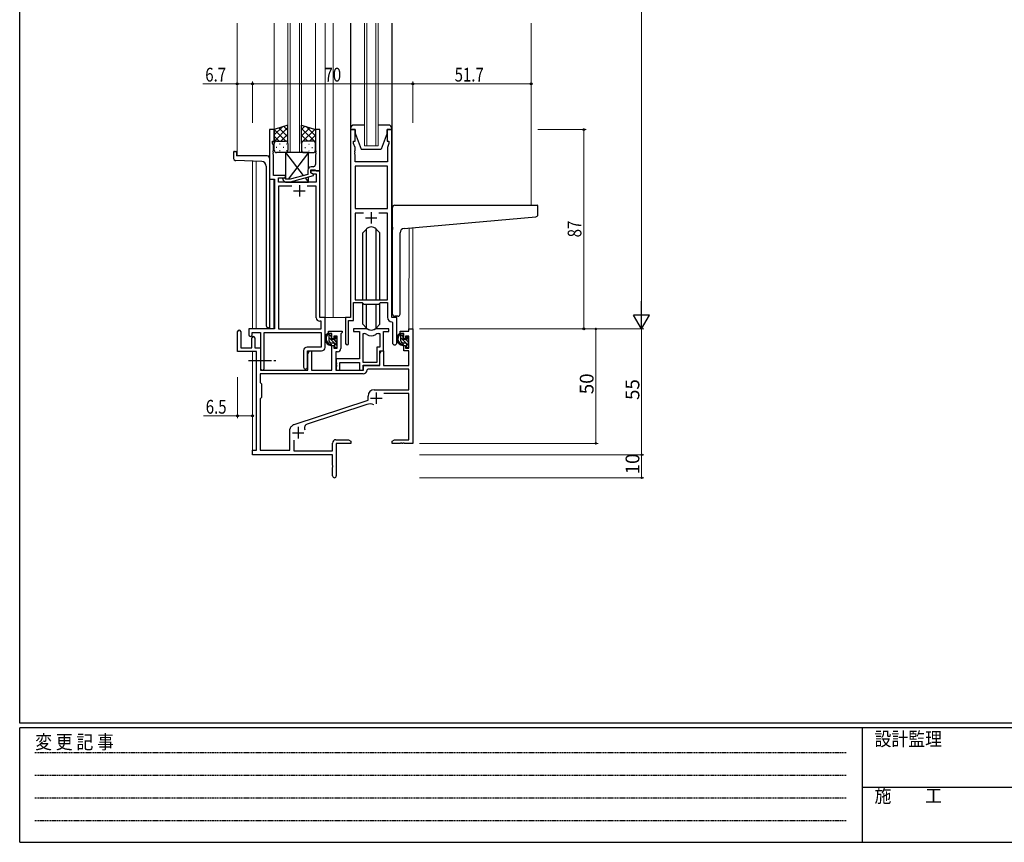
# Model space of a CAD drawing. Extents: x 0 to 1133, y 0 to 806.
# Drawn here: x 4 to 434, y 0 to 359 of the extents above; entities that cross this region are included whole.
import ezdxf

# ---------------------------------------------------------------- set-up
doc = ezdxf.new("R2010")
doc.units = 0
doc.linetypes.add('HIDDEN', pattern=[0.375, 0.25, -0.125])
doc.linetypes.add('YCENTER_1', pattern=[13, 10, -1, 1, -1])
for name, color, linetype, lineweight in [('YKK_11', 7, 'CONTINUOUS', 30), ('YKK_12', 2, 'CONTINUOUS', 13), ('YKK_13', 4, 'CONTINUOUS', 30), ('YKK_D', 6, 'CONTINUOUS', 13)]:
    doc.layers.add(name, color=color, linetype=linetype, lineweight=lineweight)
doc.layers.add('YKK_ZWAK', color=7, linetype='CONTINUOUS')
doc.styles.get("Standard").update_dxf_attribs({"font": 'ROMANS.SHX', "bigfont": 'EXTFONT.SHX'})
doc.styles.add('text-b', font='extslim2.shx', dxfattribs={"width": 0.8, "bigfont": 'extfont2.shx'})
doc.styles.add('YKK_OSSTYLE1', font='romans.shx', dxfattribs={"width": 0.9, "bigfont": 'EXTFONT.SHX'})

# ---------------------------------------------------------------- blocks, each defined once
blk = doc.blocks.new('A201')
at = {"layer": 'YKK_ZWAK', "color": 254, "linetype": 'Continuous'}
for p, q in [((21, 35), (21, 410)), ((571, 35), (21, 35)), ((544, 34), (21, 34)), ((21, 9), (21, 34)), ((205, 34), (205, 9)), ((21, 9), (544, 9))]:
    blk.add_line(p, q, dxfattribs=at)
at = {"layer": 'YKK_ZWAK', "color": 131, "linetype": 'HIDDEN'}
for p, q in [((24.28, 28.63), (201.57, 28.63)), ((24.28, 23.68), (201.57, 23.68)), ((24.28, 18.74), (201.57, 18.74)), ((24.28, 13.79), (201.57, 13.79))]:
    blk.add_line(p, q, dxfattribs=at)
at = {"layer": 'YKK_ZWAK', "color": 131, "linetype": 'Continuous'}
blk.add_line((205, 21), (297, 21), dxfattribs=at)
at = {"layer": 'YKK_ZWAK', "color": 131, "linetype": 'Continuous', "style": 'YKK_OSSTYLE1', "width": 0.9}
for s, p in [('変 更 記 事', (24.37, 29.39)), ('設計監理', (207.69, 30.05)), ('施\u3000\u3000工', (207.69, 17.68))]:
    blk.add_text(s, height=3, dxfattribs=at).set_placement(p)

msp = doc.modelspace()

# ---------------------------------------------------------------- linework, layer by layer
at = {"layer": 'YKK_11', "linetype": 'ByBlock', "lineweight": -2, "ltscale": 0.5}
for p, q in [((115.16, 311.14), (113.16, 311.14)), ((113.16, 311.14), (113.16, 289.51)), ((115.16, 306.14), (115.16, 311.14)), ((135.16, 311.14), (133.16, 311.14)), ((133.16, 311.14), (133.16, 302.1)), ((135.16, 293.14), (135.16, 311.14)), ((148.56, 311.14), (148.56, 229.14)), ((150.56, 311.14), (148.56, 311.14)), ((150.56, 306.14), (150.56, 311.14)), ((166.56, 311.14), (164.56, 311.14)), ((164.56, 311.14), (164.56, 306.14)), ((166.56, 229.14), (166.56, 311.14)), ((114.46, 305.14), (114.46, 306.14)), ((114.46, 306.14), (115.16, 306.14)), ((149.86, 305.14), (149.86, 306.14)), ((149.86, 306.14), (150.56, 306.14)), ((164.56, 306.14), (165.26, 306.14)), ((165.26, 306.14), (165.26, 305.14)), ((114.79, 304.23), (114.46, 305.14)), ((114.67, 301.91), (114.79, 302.1)), ((114.67, 301.36), (114.67, 301.91)), ((114.79, 301.18), (114.67, 301.36)), ((114.67, 300.91), (114.79, 301.1)), ((114.79, 302.1), (114.79, 304.23)), ((114.79, 301.1), (114.79, 301.18)), ((133.16, 302.1), (133.28, 301.91)), ((133.28, 301.36), (133.16, 301.18)), ((133.16, 301.18), (133.16, 301.1)), ((133.16, 301.1), (133.28, 300.91)), ((133.28, 301.91), (133.28, 301.36)), ((150.49, 303.41), (149.86, 305.14)), ((150.37, 301.91), (150.49, 302.1)), ((150.37, 301.36), (150.37, 301.91)), ((150.49, 301.18), (150.37, 301.36)), ((150.37, 300.91), (150.49, 301.1)), ((150.49, 302.1), (150.49, 303.41)), ((150.49, 301.1), (150.49, 301.18)), ((165.26, 305.14), (164.63, 303.41)), ((164.63, 303.41), (164.63, 297.14)), ((114.67, 300.36), (114.67, 300.91)), ((114.79, 300.18), (114.67, 300.36)), ((114.79, 291.14), (114.79, 300.18)), ((133.28, 300.36), (133.16, 300.18)), ((133.16, 300.18), (133.16, 295.94)), ((133.28, 300.91), (133.28, 300.36)), ((150.37, 300.36), (150.37, 300.91)), ((150.49, 300.18), (150.37, 300.36)), ((150.49, 297.14), (150.49, 300.18)), ((164.63, 297.14), (150.49, 297.14)), ((129.86, 293.44), (129.86, 291.62)), ((131.16, 292.34), (131.16, 293.64)), ((131.16, 293.64), (132.96, 293.64)), ((135.16, 293.14), (131.16, 293.14)), ((131.16, 293.14), (131.16, 292.34)), ((132.16, 294.94), (131.36, 294.94)), ((132.96, 293.64), (133.16, 293.44)), ((133.16, 293.44), (133.46, 293.14)), ((133.46, 293.14), (135.16, 293.14)), ((135.16, 229.14), (135.16, 293.14)), ((150.49, 295.21), (150.49, 276.64)), ((150.49, 295.21), (150.49, 276.64)), ((164.63, 295.21), (150.49, 295.21)), ((164.63, 276.64), (164.63, 295.21)), ((113.16, 289.51), (115.36, 289.51)), ((120.16, 291.14), (114.79, 291.14)), ((115.36, 289.51), (115.36, 224.14)), ((116.99, 288.14), (116.99, 290.14)), ((116.99, 290.14), (120.16, 290.14)), ((119.04, 289.11), (119.81, 288.34)), ((119.81, 288.34), (122.26, 288.34)), ((120.31, 289.54), (119.88, 289.96)), ((120.16, 290.14), (120.16, 291.14)), ((122.1, 289.54), (120.31, 289.54)), ((129.86, 291.62), (122.1, 289.54)), ((122.26, 288.34), (132.36, 291.05)), ((132.36, 291.65), (131.16, 292.34)), ((131.16, 292.34), (132.03, 291.84)), ((132.03, 291.84), (133.53, 291.84)), ((132.36, 291.05), (132.36, 291.65)), ((133.53, 291.84), (133.53, 288.14)), ((133.53, 288.14), (116.99, 288.14)), ((122.81, 286.51), (116.99, 286.51)), ((122.81, 286.51), (116.99, 286.51)), ((116.99, 286.51), (116.99, 224.14)), ((133.53, 286.51), (129.51, 286.51)), ((133.53, 229.01), (133.53, 286.51)), ((150.49, 276.64), (164.63, 276.64)), ((154.21, 274.71), (150.49, 274.71)), ((154.21, 274.71), (150.49, 274.71)), ((150.49, 274.71), (150.49, 236.84)), ((164.63, 274.71), (160.91, 274.71)), ((164.63, 236.84), (164.63, 274.71)), ((150.49, 236.84), (164.63, 236.84)), ((149.86, 227.84), (149.86, 235.64)), ((149.86, 235.64), (153.56, 235.64)), ((153.56, 235.64), (154.29, 234.91)), ((154.29, 234.91), (160.83, 234.91)), ((160.83, 234.91), (161.56, 235.64)), ((161.56, 235.64), (164.63, 235.64)), ((164.63, 235.64), (164.63, 229.21)), ((137.36, 229.14), (135.16, 229.14)), ((137.36, 216.04), (137.36, 229.14)), ((148.56, 229.14), (146.36, 229.14)), ((146.36, 229.14), (146.36, 217.79)), ((168.76, 229.14), (166.56, 229.14)), ((168.76, 218.1), (168.76, 229.14)), ((115.36, 224.14), (104.06, 224.14)), ((104.06, 224.14), (104.06, 221.59)), ((116.99, 224.14), (135.73, 224.14)), ((135.73, 227.51), (135.03, 227.51)), ((135.73, 224.14), (135.73, 227.51)), ((147.66, 217.79), (147.66, 227.84)), ((147.66, 227.84), (149.86, 227.84)), ((166.55, 227.21), (166.83, 226.91)), ((166.83, 226.91), (166.83, 218.1)), ((105.56, 221.59), (105.56, 222.64)), ((105.56, 222.64), (109.16, 222.64)), ((109.16, 222.64), (109.16, 206.95)), ((110.79, 206.95), (110.79, 222.51)), ((110.79, 222.51), (135.73, 222.51)), ((135.73, 222.51), (135.73, 216.17)), ((135.73, 216.17), (129.53, 216.17)), ((128.03, 214.67), (128.03, 207.45)), ((129.66, 207.45), (129.66, 214.54)), ((129.66, 214.54), (135.86, 214.54))]:
    msp.add_line(p, q, dxfattribs=at)
at = {"layer": 'YKK_11', "ltscale": 0.5}
for p, q in [((123.66, 284.44), (128.66, 284.44)), ((126.16, 286.94), (126.16, 281.94)), ((155.06, 272.64), (160.06, 272.64)), ((157.56, 275.14), (157.56, 270.14))]:
    msp.add_line(p, q, dxfattribs=at)
at = {"layer": 'YKK_11', "color": 0, "linetype": 'ByBlock', "lineweight": -2, "ltscale": 0.5}
for p, q in [((155.31, 224.14), (149.86, 224.14)), ((149.86, 224.14), (149.86, 222.94)), ((165.26, 224.14), (159.81, 224.14)), ((165.26, 222.94), (165.26, 224.14)), ((174.03, 223.14), (174.03, 224.14)), ((174.03, 224.14), (175.66, 224.14)), ((175.66, 224.14), (175.66, 174.14)), ((99.16, 214.24), (99.16, 222.94)), ((100.56, 222.94), (100.56, 215.84)), ((105.46, 215.84), (105.46, 220.24)), ((106.66, 220.24), (106.66, 215.84)), ((138.86, 222.14), (138.86, 223.14)), ((138.86, 223.14), (144.86, 223.14)), ((140.36, 222.14), (138.86, 222.14)), ((140.36, 219.84), (140.36, 222.14)), ((141.16, 219.84), (140.36, 219.84)), ((142.63, 220.94), (141.16, 220.94)), ((141.16, 220.94), (141.16, 219.84)), ((142.63, 215.74), (142.63, 220.94)), ((144.56, 222.34), (144.26, 222.04)), ((144.26, 222.04), (144.26, 215.61)), ((144.86, 222.64), (144.56, 222.34)), ((144.86, 223.14), (144.86, 222.64)), ((149.86, 222.94), (152.46, 222.94)), ((152.46, 222.94), (152.46, 211.04)), ((154.09, 209.54), (154.09, 222.14)), ((154.09, 209.54), (154.09, 222.14)), ((154.09, 222.14), (154.46, 222.14)), ((160.66, 222.14), (161.33, 222.14)), ((161.33, 222.14), (161.33, 216.17)), ((162.96, 214.54), (162.96, 222.94)), ((162.96, 222.94), (165.26, 222.94)), ((170.26, 222.14), (170.26, 223.14)), ((170.26, 223.14), (174.03, 223.14)), ((171.76, 222.14), (170.26, 222.14)), ((171.76, 219.84), (171.76, 222.14)), ((172.56, 219.84), (171.76, 219.84)), ((174.03, 220.94), (172.56, 220.94)), ((172.56, 220.94), (172.56, 219.84)), ((174.03, 215.74), (174.03, 220.94)), ((100.56, 215.84), (105.46, 215.84)), ((106.66, 215.84), (109.16, 215.84)), ((109.16, 215.84), (109.16, 206.14)), ((140.36, 206.14), (140.36, 216.84)), ((140.36, 216.84), (141.16, 216.84)), ((141.16, 216.84), (141.16, 215.74)), ((141.16, 215.74), (142.63, 215.74)), ((161.33, 216.17), (160.06, 216.17)), ((160.06, 216.17), (160.06, 209.54)), ((171.76, 214.54), (171.76, 216.84)), ((171.76, 216.84), (172.56, 216.84)), ((172.56, 216.84), (172.56, 215.74)), ((172.56, 215.74), (174.03, 215.74)), ((107.46, 214.24), (99.16, 214.24)), ((107.46, 171.14), (107.46, 214.24)), ((129.86, 213.33), (130.56, 214.54)), ((129.86, 206.14), (129.86, 213.33)), ((130.56, 214.54), (131.49, 214.54)), ((131.49, 214.54), (131.49, 206.14)), ((142.76, 214.11), (142.06, 214.11)), ((142.06, 214.11), (142.06, 206.14)), ((152.46, 211.04), (142.26, 211.04)), ((142.26, 211.04), (142.26, 209.5)), ((161.26, 208.34), (161.26, 214.54)), ((161.26, 214.54), (162.96, 214.54)), ((161.26, 213.33), (161.96, 214.54)), ((161.26, 208.14), (161.26, 213.33)), ((161.96, 214.54), (162.89, 214.54)), ((162.89, 214.54), (162.89, 208.14)), ((174.03, 214.54), (171.76, 214.54)), ((174.03, 208.14), (174.03, 214.54)), ((142.26, 209.5), (142.38, 209.31)), ((142.38, 208.76), (142.26, 208.58)), ((142.26, 208.58), (142.26, 208.5)), ((142.26, 208.5), (142.38, 208.31)), ((142.38, 207.76), (142.26, 207.58)), ((142.26, 207.58), (142.26, 206.14)), ((142.38, 209.31), (142.38, 208.76)), ((142.38, 208.31), (142.38, 207.76)), ((143.89, 206.14), (143.89, 209.41)), ((143.89, 209.41), (152.46, 209.41)), ((152.46, 209.41), (152.46, 206.14)), ((160.06, 209.54), (154.09, 209.54)), ((154.09, 206.14), (154.09, 208.34)), ((154.09, 208.34), (161.26, 208.34)), ((154.16, 206.14), (154.16, 208.14)), ((154.16, 208.14), (161.26, 208.14)), ((156.09, 206.51), (155.79, 206.22)), ((174.03, 206.51), (156.09, 206.51)), ((162.89, 208.14), (174.03, 208.14)), ((174.03, 197.54), (174.03, 206.51)), ((153.99, 204.51), (109.09, 204.51)), ((153.99, 204.51), (109.09, 204.51)), ((109.09, 204.51), (109.09, 200.71)), ((109.16, 206.14), (129.86, 206.14)), ((131.49, 206.14), (140.36, 206.14)), ((142.06, 206.14), (154.16, 206.14)), ((142.26, 206.14), (143.89, 206.14)), ((152.46, 206.14), (154.09, 206.14)), ((109.09, 200.71), (109.66, 200.14)), ((109.66, 200.14), (109.66, 194.14)), ((109.66, 194.14), (109.09, 193.57)), ((109.09, 193.57), (109.09, 171.14)), ((156.16, 193.04), (156.16, 194.84)), ((158.86, 197.54), (174.03, 197.54)), ((174.03, 195.91), (163.05, 195.91)), ((174.03, 175.77), (174.03, 195.91)), ((123.9, 182.42), (156.16, 193.04)), ((155.59, 191.13), (129.56, 182.57)), ((122.66, 181.59), (123.47, 182.19)), ((122.06, 171.14), (122.06, 180.39)), ((123.69, 175.55), (123.69, 170.94)), ((140.66, 170.94), (140.66, 174.27)), ((142.16, 175.77), (147.57, 175.77)), ((148.66, 174.14), (142.29, 174.14)), ((142.29, 174.14), (142.29, 159.95)), ((147.57, 175.77), (148.66, 175.14)), ((148.66, 175.14), (148.66, 174.14)), ((166.66, 175.14), (167.75, 175.77)), ((166.66, 174.14), (166.66, 175.14)), ((170.2, 174.14), (166.66, 174.14)), ((167.75, 175.77), (174.03, 175.77)), ((170.39, 174.26), (170.2, 174.14)), ((170.94, 174.26), (170.39, 174.26)), ((171.12, 174.14), (170.94, 174.26)), ((171.2, 174.14), (171.12, 174.14)), ((171.39, 174.26), (171.2, 174.14)), ((171.94, 174.26), (171.39, 174.26)), ((172.12, 174.14), (171.94, 174.26)), ((175.66, 174.14), (172.12, 174.14)), ((105.66, 169.14), (105.66, 171.14)), ((105.66, 171.14), (107.46, 171.14)), ((140.66, 169.14), (105.66, 169.14)), ((109.09, 171.14), (122.06, 171.14)), ((123.69, 170.94), (140.66, 170.94)), ((140.66, 164.6), (140.66, 169.14)), ((140.78, 164.41), (140.66, 164.6)), ((140.66, 163.68), (140.78, 163.86)), ((140.66, 159.95), (140.66, 163.68)), ((140.78, 163.86), (140.78, 164.41))]:
    msp.add_line(p, q, dxfattribs=at)
at = {"layer": 'YKK_11', "color": 2, "ltscale": 0.5}
for p, q in [((157.26, 193.94), (162.26, 193.94)), ((159.76, 196.44), (159.76, 191.44)), ((125.66, 181.34), (125.66, 176.34)), ((123.16, 178.84), (128.16, 178.84))]:
    msp.add_line(p, q, dxfattribs=at)
at = {"layer": 'YKK_11', "linetype": 'ByBlock', "lineweight": -2, "ltscale": 0.5}
for centre, radius, start, end in [((131.36, 293.44), 1.5, 90, 180), ((132.16, 295.94), 1, 270, 360), ((119.46, 289.54), 0.6, 45, 225), ((135.03, 229.01), 1.5, 180, 270), ((166.63, 229.21), 2, 180, 267.5081), ((104.81, 221.59), 0.75, 180, 0), ((129.53, 214.67), 1.5, 90, 180), ((135.86, 216.04), 1.5, 270, 360), ((147.01, 217.79), 0.65, 180, 0), ((167.8, 218.1), 0.965, 180, 0), ((109.98, 206.95), 0.815, 180, 0), ((128.85, 207.45), 0.815, 180, 0)]:
    msp.add_arc(centre, radius, start, end, dxfattribs=at)
at = {"layer": 'YKK_11', "color": 0, "linetype": 'ByBlock', "lineweight": -2, "ltscale": 0.5}
for centre, radius, start, end in [((99.86, 222.94), 0.7, 360, 180), ((155.31, 222.14), 2, 64.9124, 90), ((157.56, 226.94), 3.3, 244.9124, 295.0876), ((159.81, 222.14), 2, 90, 115.0876), ((106.06, 220.24), 0.6, 360, 180), ((154.46, 220.14), 2, 54.2252, 90), ((157.56, 224.44), 3.3, 234.2252, 305.7748), ((160.66, 220.14), 2, 90, 125.7748), ((142.76, 215.61), 1.5, 270, 360), ((153.99, 206.31), 1.8, 270, 357.2706), ((158.86, 194.84), 2.7, 90, 180), ((157, 186.86), 4.5, 68.6607, 108.2231), ((123.56, 180.39), 1.5, 126.8699, 180), ((124.37, 180.99), 1.5, 108.2232, 126.8699), ((130.13, 180.86), 1.8, 108.2231, 204.3138), ((142.16, 174.27), 1.5, 90, 180), ((141.48, 159.95), 0.815, 180, 0)]:
    msp.add_arc(centre, radius, start, end, dxfattribs=at)
at = {"layer": 'YKK_12', "ltscale": 1.5}
for p, q in [((98.96, 357.64), (98.96, 299.64)), ((115.16, 357.64), (115.16, 310.64)), ((121.16, 301.14), (121.16, 357.64)), ((122.16, 357.64), (122.16, 301.14)), ((126.16, 301.14), (126.16, 357.64)), ((127.16, 357.64), (127.16, 301.14)), ((133.16, 357.64), (133.16, 310.65)), ((137.36, 357.64), (137.36, 229.14)), ((140.86, 357.64), (140.86, 229.14)), ((154.56, 304.14), (154.56, 357.64)), ((155.56, 357.64), (155.56, 304.14)), ((159.56, 304.14), (159.56, 357.64)), ((160.56, 357.64), (160.56, 304.14)), ((227.36, 357.64), (227.36, 278.14)), ((127.16, 301.14), (121.16, 301.14)), ((160.56, 304.14), (154.56, 304.14)), ((113.16, 299.64), (98.96, 299.64)), ((105.66, 224.14), (105.66, 297.35)), ((107.29, 297.3), (107.29, 224.14)), ((113.16, 299.64), (113.16, 224.14)), ((114.96, 289.51), (114.96, 224.14)), ((174.03, 224.14), (174.05, 268.21)), ((175.66, 268.35), (175.66, 224.14)), ((140.86, 229.14), (137.06, 229.14)), ((146.66, 229.14), (140.86, 229.14)), ((174.33, 224.14), (174.03, 224.14)), ((105.66, 170.84), (105.66, 214.24)), ((107.29, 214.21), (107.29, 171.17))]:
    msp.add_line(p, q, dxfattribs=at)
at = {"layer": 'YKK_13', "ltscale": 1.5}
for p, q in [((148.56, 357.64), (148.56, 274.64)), ((166.56, 357.64), (166.56, 274.64)), ((121.16, 313.14), (115.16, 311.14)), ((115.16, 311.14), (115.16, 305.14)), ((121.16, 305.14), (121.16, 313.14)), ((127.16, 305.14), (127.16, 313.14)), ((127.16, 313.14), (133.16, 311.14)), ((133.16, 311.14), (133.16, 305.14)), ((148.56, 311.64), (148.56, 311.14)), ((148.56, 311.14), (150.56, 311.14)), ((154.56, 313.14), (150.06, 313.14)), ((150.56, 311.14), (150.56, 309.64)), ((165.06, 313.14), (160.56, 313.14)), ((164.56, 309.64), (164.56, 311.14)), ((164.56, 311.14), (166.56, 311.14)), ((166.56, 311.14), (166.56, 311.64)), ((116.16, 306.14), (120.16, 306.14)), ((116.16, 306.14), (120.16, 306.14)), ((132.16, 306.14), (128.16, 306.14)), ((132.16, 306.14), (128.16, 306.14)), ((150.56, 309.64), (153.16, 302.64)), ((164.56, 309.64), (161.96, 302.64)), ((97.46, 301.34), (97.46, 298.6)), ((97.76, 301.64), (98.36, 301.64)), ((98.66, 301.34), (98.66, 299.64)), ((115.16, 302.14), (115.16, 305.14)), ((120.16, 301.14), (116.16, 301.14)), ((120.16, 301.14), (127.89, 291.09)), ((130.16, 301.14), (120.16, 301.14)), ((120.16, 301.14), (120.16, 289.69)), ((121.16, 305.14), (121.16, 302.14)), ((130.16, 301.14), (121.24, 289.54)), ((127.16, 305.14), (127.16, 302.14)), ((128.16, 301.14), (132.16, 301.14)), ((130.16, 294.34), (130.16, 301.14)), ((133.16, 302.14), (133.16, 305.14)), ((153.16, 302.64), (161.96, 302.64)), ((109.73, 297.21), (98.43, 297.61)), ((112.16, 299.64), (98.66, 299.64)), ((113.16, 298.64), (113.16, 224.64)), ((111.66, 295.21), (111.66, 225.64)), ((120.31, 288.34), (120.16, 288.14)), ((120.16, 288.34), (120.16, 288.14)), ((128.68, 290.06), (130.16, 288.14)), ((130.16, 288.14), (130.16, 290.46)), ((120.16, 288.14), (130.16, 288.14)), ((166.86, 268.59), (166.86, 277.14)), ((167.86, 278.14), (230.06, 278.14)), ((230.36, 274.06), (230.36, 277.84)), ((171.99, 268.03), (229.45, 273.06)), ((155.44, 267.76), (153.81, 266.13)), ((155.44, 236.84), (155.44, 267.76)), ((159.68, 267.76), (161.31, 266.13)), ((159.68, 236.84), (159.68, 267.76)), ((166.86, 268.59), (166.86, 267.58)), ((166.86, 230.64), (166.86, 267.58)), ((153.81, 236.84), (153.81, 266.13)), ((161.31, 236.84), (161.31, 266.13)), ((170.16, 230.64), (170.16, 266.04)), ((153.81, 226.15), (153.81, 235.39)), ((155.44, 224.51), (155.44, 234.91)), ((159.68, 224.51), (159.68, 234.91)), ((161.31, 226.15), (161.31, 235.39)), ((169.16, 229.64), (167.86, 229.64)), ((113.16, 224.64), (112.66, 224.64)), ((155.44, 224.52), (153.81, 226.15)), ((159.68, 224.52), (161.31, 226.15)), ((139.83, 222.14), (138.53, 222.14)), ((139.13, 218.94), (139.13, 222.14)), ((140.13, 219.84), (140.13, 221.84)), ((141.07, 219.54), (140.43, 219.54)), ((141.53, 220.34), (141.53, 220)), ((142.54, 220.05), (142.04, 220.55)), ((142.63, 219.24), (142.63, 219.84)), ((171.23, 222.14), (169.93, 222.14)), ((170.53, 218.94), (170.53, 222.14)), ((171.53, 219.84), (171.53, 221.84)), ((172.47, 219.54), (171.83, 219.54)), ((172.93, 220.34), (172.93, 220)), ((173.94, 220.05), (173.44, 220.55)), ((174.03, 219.24), (174.03, 219.84)), ((141.23, 217.94), (140.13, 217.94)), ((141.53, 217.64), (141.53, 216.34)), ((141.83, 216.04), (142.33, 216.04)), ((142.43, 217.04), (142.43, 219.04)), ((142.63, 216.34), (142.63, 216.84)), ((172.63, 217.94), (171.53, 217.94)), ((172.93, 217.64), (172.93, 216.34)), ((173.23, 216.04), (173.73, 216.04)), ((173.83, 217.04), (173.83, 219.04)), ((174.03, 216.34), (174.03, 216.84))]:
    msp.add_line(p, q, dxfattribs=at)
at = {"layer": 'YKK_13', "linetype": 'Continuous', "ltscale": 1.5}
for p, q in [((115.16, 308.84), (118.62, 312.29)), ((115.16, 306.01), (121.16, 312.01)), ((120.18, 306.14), (115.18, 311.14)), ((121.16, 307.99), (117.3, 311.85)), ((121.16, 310.82), (119.42, 312.56)), ((127.16, 311.22), (128.6, 312.66)), ((127.16, 308.39), (130.72, 311.95)), ((133.16, 305.61), (127.16, 311.61)), ((127.16, 305.56), (132.85, 311.24)), ((133.16, 308.44), (129.11, 312.49)), ((117.35, 306.14), (115.16, 308.33)), ((115.21, 305.45), (115.16, 305.5)), ((118.12, 306.14), (121.16, 309.18)), ((120.75, 305.94), (121.16, 306.35)), ((129.8, 306.14), (127.16, 308.78)), ((127.37, 305.75), (127.16, 305.95)), ((128.81, 306.05), (128.61, 306.05)), ((130.57, 306.14), (133.16, 308.73)), ((131.84, 306.05), (131.64, 306.05)), ((132.98, 305.72), (133.16, 305.9)), ((116.08, 303.5), (116.28, 303.5)), ((117.5, 304.92), (117.7, 304.92)), ((117.5, 302.09), (117.7, 302.09)), ((119.11, 303.5), (119.31, 303.5)), ((120.53, 304.92), (120.73, 304.92)), ((120.53, 302.09), (120.73, 302.09)), ((121.16, 305.16), (121.16, 305.16)), ((127.4, 304.63), (127.2, 304.63)), ((127.4, 301.8), (127.22, 301.8)), ((128.81, 303.22), (128.61, 303.22)), ((130.43, 304.63), (130.23, 304.63)), ((130.43, 301.8), (130.23, 301.8)), ((131.84, 303.22), (131.64, 303.22)), ((140.13, 220.61), (139.13, 221.61)), ((142.63, 216.7), (139.13, 220.2)), ((142.63, 219.53), (141.61, 220.55)), ((171.53, 220.61), (170.53, 221.61)), ((174.03, 216.7), (170.53, 220.2)), ((174.03, 219.53), (173.01, 220.55)), ((139.96, 217.95), (139.15, 218.77)), ((142.43, 218.31), (141.44, 219.31)), ((141.88, 216.04), (141.53, 216.39)), ((171.36, 217.95), (170.55, 218.77)), ((173.83, 218.31), (172.84, 219.31)), ((173.28, 216.04), (172.93, 216.39))]:
    msp.add_line(p, q, dxfattribs=at)
at = {"layer": 'YKK_13', "linetype": 'YCENTER_1'}
msp.add_line((103.96, 210.34), (115.95, 210.34), dxfattribs=at)
at = {"layer": 'YKK_13', "ltscale": 1.5}
for centre, radius, start, end in [((150.06, 311.64), 1.5, 90, 180), ((165.06, 311.64), 1.5, 0, 90), ((116.16, 305.14), 1, 90, 180), ((116.16, 305.14), 1, 90, 180), ((120.16, 305.14), 1, 360, 90), ((120.16, 305.14), 1, 360, 90), ((128.16, 305.14), 1, 90, 180), ((128.16, 305.14), 1, 90, 180), ((132.16, 305.14), 1, 0, 90), ((132.16, 305.14), 1, 0, 90), ((97.76, 301.34), 0.3, 90, 180), ((98.36, 301.34), 0.3, 0, 90), ((116.16, 302.14), 1, 180, 270), ((120.16, 302.14), 1, 270, 360), ((128.16, 302.14), 1, 180, 270), ((132.16, 302.14), 1, 270, 0), ((98.46, 298.6), 1, 180, 268), ((109.66, 295.21), 2, 0, 88), ((112.16, 298.64), 1, 0, 90), ((167.86, 277.14), 1, 135.573, 180), ((167.86, 277.14), 1, 90, 135.573), ((167.86, 277.14), 1, 121.3669, 135.573), ((230.06, 277.84), 0.3, 0, 90), ((229.36, 274.06), 1, 275, 0), ((157.56, 265.64), 3, 45, 135), ((172.16, 266.04), 2, 95, 180), ((167.86, 230.64), 1, 180, 270), ((169.16, 230.64), 1, 270, 0), ((112.66, 225.64), 1, 180, 270), ((157.56, 226.64), 3, 225, 315), ((140.25, 219.82), 2.89, 126.4519, 263.9039), ((140.33, 219.85), 2.5, 139.4581, 259.2522), ((138.27, 221.73), 0.3, 301.6219, 336.9504), ((138.73, 221.54), 0.2, 36.8699, 156.9504), ((139.13, 221.84), 0.3, 216.8699, 270), ((139.83, 221.84), 0.3, 0, 90), ((140.43, 219.84), 0.3, 180, 270), ((141.07, 219.24), 0.3, 33.0557, 90), ((141.53, 219.54), 0.25, 213.0557, 56.9443), ((141.83, 220.34), 0.3, 45, 180), ((141.83, 220), 0.3, 180, 236.9443), ((142.33, 219.84), 0.3, 0, 45), ((171.65, 219.82), 2.89, 126.4519, 263.9039), ((171.73, 219.85), 2.5, 139.4581, 259.2522), ((169.67, 221.73), 0.3, 301.6219, 336.9504), ((170.13, 221.54), 0.2, 36.8699, 156.9504), ((170.53, 221.84), 0.3, 216.8699, 270), ((171.23, 221.84), 0.3, 0, 90), ((171.83, 219.84), 0.3, 180, 270), ((172.47, 219.24), 0.3, 33.0557, 90), ((172.93, 219.54), 0.25, 213.0557, 56.9443), ((173.23, 220.34), 0.3, 45, 180), ((173.23, 220), 0.3, 180, 236.9443), ((173.73, 219.84), 0.3, 0, 45), ((140.13, 218.94), 1, 180, 270), ((140.01, 217.19), 0.25, 253.6388, 125.5816), ((141.23, 217.64), 0.3, 0, 90), ((141.83, 216.34), 0.3, 180, 270), ((142.33, 216.34), 0.3, 270, 0), ((142.43, 219.24), 0.2, 270, 0), ((142.43, 216.84), 0.2, 0, 90), ((171.53, 218.94), 1, 180, 270), ((171.41, 217.19), 0.25, 253.6388, 125.5816), ((172.63, 217.64), 0.3, 0, 90), ((173.23, 216.34), 0.3, 180, 270), ((173.73, 216.34), 0.3, 270, 0), ((173.83, 219.24), 0.2, 270, 0), ((173.83, 216.84), 0.2, 0, 90)]:
    msp.add_arc(centre, radius, start, end, dxfattribs=at)
at = {"layer": 'YKK_D', "ltscale": 1.5}
for p, q in [((275.66, 617.14), (275.66, 231.14)), ((98.96, 314.14), (98.96, 332.14)), ((105.66, 314.14), (105.66, 332.14)), ((105.66, 314.14), (105.66, 332.14)), ((175.66, 314.14), (175.66, 332.14)), ((175.66, 314.14), (175.66, 332.14)), ((98.96, 331.14), (84.06, 331.14)), ((105.66, 331.14), (98.96, 331.14)), ((105.66, 331.14), (175.66, 331.14)), ((175.66, 331.14), (227.36, 331.14)), ((230.36, 311.14), (251.36, 311.14)), ((250.36, 224.14), (250.36, 311.14)), ((178.66, 224.14), (276.66, 224.14)), ((178.66, 224.14), (256.66, 224.14)), ((178.66, 224.14), (276.66, 224.14)), ((230.36, 224.14), (251.36, 224.14)), ((255.66, 224.14), (255.66, 174.14)), ((275.66, 224.14), (275.66, 169.14)), ((99.16, 203.14), (99.16, 185.14)), ((105.66, 203.14), (105.66, 185.14)), ((99.16, 186.14), (84.26, 186.14)), ((105.66, 186.14), (99.16, 186.14)), ((178.66, 174.14), (256.66, 174.14)), ((178.66, 169.14), (276.66, 169.14)), ((178.66, 169.14), (276.66, 169.14)), ((275.66, 169.14), (275.66, 159.14)), ((178.66, 159.14), (276.66, 159.14))]:
    msp.add_line(p, q, dxfattribs=at)
at = {"layer": 'YKK_D', "lineweight": -2}
for p, q in [((275.66, 224.14), (275.66, 236.26)), ((275.66, 224.14), (272.16, 230.2)), ((279.16, 230.2), (272.16, 230.2)), ((275.66, 224.14), (279.16, 230.2))]:
    msp.add_line(p, q, dxfattribs=at)
at = {"layer": 'YKK_D', "linetype": 'ByBlock', "const_width": 0.85}
for points in [[(255.66, 224.03, 1), (255.66, 224.25, 1)], [(255.66, 174.25, 1), (255.66, 174.03, 1)], [(275.66, 169.25, 1), (275.66, 169.03, 1)], [(275.66, 169.03, 1), (275.66, 169.25, 1)], [(275.66, 159.25, 1), (275.66, 159.03, 1)]]:
    msp.add_lwpolyline(points, format="xyb", close=True, dxfattribs=at)
at = {"layer": 'YKK_D', "linetype": 'ByBlock', "lineweight": -2}
for centre in [(98.96, 331.14), (105.66, 331.14), (105.66, 331.14), (175.66, 331.14), (175.66, 331.14), (227.36, 331.14), (250.36, 311.14), (250.36, 224.14), (99.16, 186.14), (105.66, 186.14)]:
    msp.add_circle(centre, 0.425, dxfattribs=at)

# ---------------------------------------------------------------- block references
at = {"layer": 'YKK_ZWAK', "xscale": 2, "yscale": 2, "zscale": 2}
msp.add_blockref('A201', (-38, -18), dxfattribs=at)

# ---------------------------------------------------------------- texts
at = {"layer": 'YKK_D', "style": 'text-b', "width": 0.8}
for s, p in [('6.7', (85.06, 332.14)), ('70', (137.14, 332.14)), ('51.7', (193.99, 332.14)), ('6.5', (85.26, 187.14))]:
    msp.add_text(s, height=6, dxfattribs=at).set_placement(p)
msp.add_text('87', height=6, rotation=90, dxfattribs=at).set_placement((249.36, 264.12))
at = {"layer": 'YKK_D'}
for s, p in [('50', (254.66, 195.62)), ('55', (274.66, 193.12)), ('10', (274.66, 160.62))]:
    msp.add_text(s, height=6, rotation=90, dxfattribs=at).set_placement(p)

doc.saveas('drawing.dxf')
